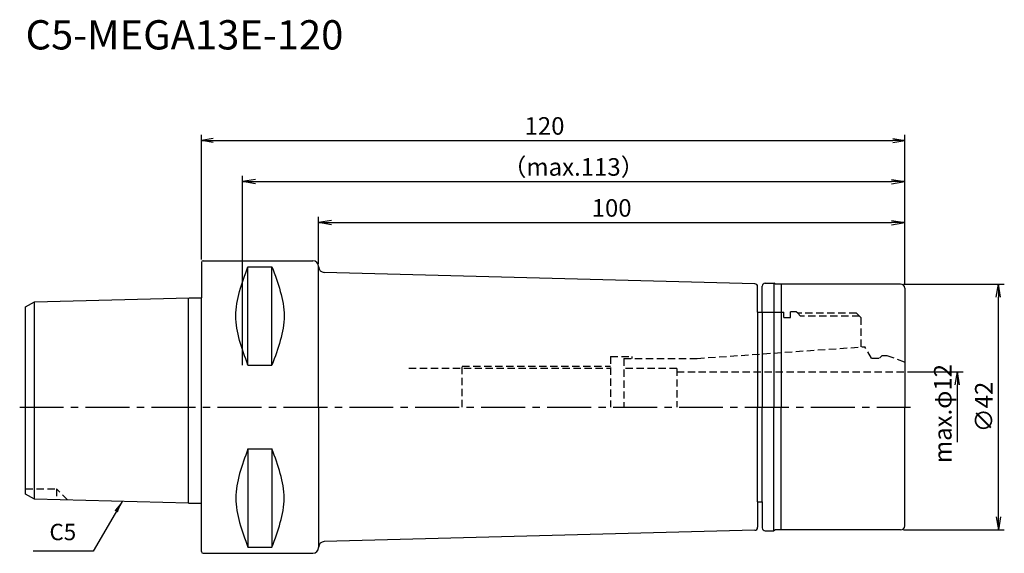
# Model space of a CAD drawing. Extents: x -31 to 137, y -25 to 66.
import ezdxf
from ezdxf.enums import TextEntityAlignment as Align

# ---------------------------------------------------------------- set-up
doc = ezdxf.new("R2010")
doc.units = 0
doc.header["$LTSCALE"] = 10
doc.header["$PDMODE"] = 1
doc.header["$PDSIZE"] = -5
doc.linetypes.add('CENTER2', pattern=[1.125, 0.75, -0.125, 0.125, -0.125])
doc.linetypes.add('HIDDEN2', pattern=[0.1875, 0.125, -0.0625])
doc.layers.get('0').update_dxf_attribs({"linetype": 'CONTINUOUS'})
doc.layers.get('DEFPOINTS').update_dxf_attribs({"linetype": 'CONTINUOUS'})
for name, color, linetype in [('240', 4, 'CONTINUOUS'), ('241', 211, 'CONTINUOUS'), ('242', 3, 'CONTINUOUS'), ('245', 2, 'CENTER2'), ('250', 3, 'CONTINUOUS'), ('251', 40, 'CONTINUOUS')]:
    doc.layers.add(name, color=color, linetype=linetype)
doc.styles.get("Standard").update_dxf_attribs({"font": 'romans.shx', "bigfont": 'BIGFONT.SHX'})
doc.styles.add('YOKO', font='romans.shx', dxfattribs={"bigfont": 'extfont.shx'})
doc.dimstyles.new('BIGT$0', dxfattribs={"dimtxt": 3, "dimasz": 2.23, "dimexe": 1, "dimexo": 0.5, "dimgap": 1, "dimtad": 3, "dimdec": 3, "dimtxsty": 'STANDARD', "dimblk": 'OPEN', "dimcen": 0, "dimclrd": 3, "dimclre": 3, "dimclrt": 40, "dimazin": 3, "dimtp": 0.1, "dimtm": 0.1, "dimtfac": 0.71, "dimtdec": 3, "dimtmove": 0, "dimatfit": 3, "dimtolj": 1})
doc.dimstyles.new('BIGT$7', dxfattribs={"dimtxt": 5, "dimasz": 2.5, "dimexe": 1, "dimexo": 0.5, "dimgap": 1.5, "dimtad": 3, "dimdec": 3, "dimtxsty": 'STANDARD', "dimblk": 'OPEN', "dimcen": 0, "dimclrd": 3, "dimclre": 3, "dimclrt": 40, "dimazin": 3, "dimtp": 0.1, "dimtm": 0.1, "dimtfac": 0.71, "dimtdec": 3, "dimtmove": 0, "dimatfit": 3, "dimtolj": 1})

# ---------------------------------------------------------------- blocks, each defined once
blk = doc.blocks.new('_OPEN')
at = {"color": 0, "linetype": 'BYBLOCK'}
for p, q in [((-1, 0.167), (0, 0)), ((-1, -0.167), (0, 0)), ((0, 0), (-1, 0))]:
    blk.add_line(p, q, dxfattribs=at)
blk = doc.blocks.new('*D4')
at = {"layer": '250', "color": 3, "linetype": 'CONTINUOUS'}
for p, q in [((20, 24.48), (20, 32.5)), ((120, 20.89), (120, 32.5)), ((22.23, 31.5), (117.77, 31.5))]:
    blk.add_line(p, q, dxfattribs=at)
at = {"layer": 'DEFPOINTS', "color": 0, "linetype": 'CONTINUOUS'}
for p in [(120, 31.5), (20, 23.98), (120, 20.39)]:
    blk.add_point(p, dxfattribs=at)
at = {"layer": '250', "color": 3, "linetype": 'CONTINUOUS', "xscale": 2.23, "yscale": 2.23, "zscale": 2.23, "rotation": 180}
blk.add_blockref('_OPEN', (20, 31.5), dxfattribs=at)
at = {"layer": '250', "color": 3, "linetype": 'CONTINUOUS', "xscale": 2.23, "yscale": 2.23, "zscale": 2.23}
blk.add_blockref('_OPEN', (120, 31.5), dxfattribs=at)
at = {"layer": '250', "color": 40, "linetype": 'CONTINUOUS', "insert": (70, 34), "char_height": 3, "attachment_point": 5}
blk.add_mtext('\\A1;100', dxfattribs=at)
blk = doc.blocks.new('*D5')
at = {"layer": '250', "color": 3, "linetype": 'CONTINUOUS'}
for p, q in [((0, 25.19), (0, 46.5)), ((2, 45.5), (118, 45.5)), ((120, 20.89), (120, 46.5))]:
    blk.add_line(p, q, dxfattribs=at)
at = {"layer": 'DEFPOINTS', "color": 0, "linetype": 'CONTINUOUS'}
for p in [(120, 45.5), (0, 24.69), (120, 20.39)]:
    blk.add_point(p, dxfattribs=at)
at = {"layer": '250', "color": 3, "linetype": 'CONTINUOUS', "xscale": 2, "yscale": 2, "zscale": 2, "rotation": 180}
blk.add_blockref('_OPEN', (0, 45.5), dxfattribs=at)
at = {"layer": '250', "color": 3, "linetype": 'CONTINUOUS', "xscale": 2, "yscale": 2, "zscale": 2}
blk.add_blockref('_OPEN', (120, 45.5), dxfattribs=at)
at = {"layer": '250', "color": 40, "linetype": 'CONTINUOUS', "insert": (58.55, 48), "char_height": 3, "attachment_point": 5}
blk.add_mtext('\\A1;120', dxfattribs=at)
blk = doc.blocks.new('*D6')
at = {"layer": '250', "color": 3, "linetype": 'CONTINUOUS'}
for p, q in [((7, 7.15), (7, 39.5)), ((120, 20.89), (120, 39.5)), ((9.23, 38.5), (117.77, 38.5))]:
    blk.add_line(p, q, dxfattribs=at)
at = {"layer": 'DEFPOINTS', "color": 0, "linetype": 'CONTINUOUS'}
for p in [(120, 38.5), (120, 20.39), (7, 6.65)]:
    blk.add_point(p, dxfattribs=at)
at = {"layer": '250', "color": 3, "linetype": 'CONTINUOUS', "xscale": 2.23, "yscale": 2.23, "zscale": 2.23, "rotation": 180}
blk.add_blockref('_OPEN', (7, 38.5), dxfattribs=at)
at = {"layer": '250', "color": 3, "linetype": 'CONTINUOUS', "xscale": 2.23, "yscale": 2.23, "zscale": 2.23}
blk.add_blockref('_OPEN', (120, 38.5), dxfattribs=at)
at = {"layer": '250', "color": 40, "linetype": 'CONTINUOUS', "insert": (63.5, 41), "char_height": 3, "attachment_point": 5}
blk.add_mtext('\\A1;（max.113）', dxfattribs=at)
blk = doc.blocks.new('*D7')
at = {"layer": '250', "color": 3, "linetype": 'CONTINUOUS'}
for p, q in [((120.5, 6), (130, 6)), ((129, -6), (129, 3.77))]:
    blk.add_line(p, q, dxfattribs=at)
at = {"layer": 'DEFPOINTS', "color": 0, "linetype": 'CONTINUOUS'}
for p in [(120, 6), (129, 6), (119.7, -6)]:
    blk.add_point(p, dxfattribs=at)
at = {"layer": '250', "color": 3, "linetype": 'CONTINUOUS', "xscale": 2.23, "yscale": 2.23, "zscale": 2.23, "rotation": 90}
blk.add_blockref('_OPEN', (129, 6), dxfattribs=at)
at = {"layer": '250', "color": 40, "linetype": 'CONTINUOUS', "insert": (126.5, -1.115), "char_height": 3, "attachment_point": 5, "rotation": 90}
blk.add_mtext('\\A1;max.φ12', dxfattribs=at)
blk = doc.blocks.new('_NONE')
blk = doc.blocks.new('*D8')
at = {"layer": '250', "color": 3, "linetype": 'CONTINUOUS'}
for p, q in [((119.8, 21), (137, 21)), ((136, -18.77), (136, 18.77)), ((119.8, -21), (137, -21))]:
    blk.add_line(p, q, dxfattribs=at)
at = {"layer": 'DEFPOINTS', "color": 0, "linetype": 'CONTINUOUS'}
for p in [(119.3, 21), (136, 21), (119.3, -21)]:
    blk.add_point(p, dxfattribs=at)
at = {"layer": '250', "color": 3, "linetype": 'CONTINUOUS', "xscale": 2.23, "yscale": 2.23, "zscale": 2.23}
for p, rotation in [((136, 21), 90), ((136, -21), 270)]:
    blk.add_blockref('_OPEN', p, dxfattribs=dict(at, rotation=rotation))
at = {"layer": '250', "color": 40, "linetype": 'CONTINUOUS', "insert": (133.5, 0), "char_height": 3, "attachment_point": 5, "rotation": 90}
blk.add_mtext('\\A1;{\\H3;∅}42', dxfattribs=at)
blk = doc.blocks.new('1')
at = {"layer": '240', "linetype": 'CONTINUOUS'}
for p, q in [((0, 24.69), (0, 18.64)), ((0.3, 24.99), (19, 24.99)), ((94.9, 16.2), (94.9, 20.55)), ((95.7, 16.2), (95.7, 20.65)), ((96.2, 21.15), (97.7, 21.15)), ((119.3, 21), (97.96, 21)), ((120, 20.3), (120, 0)), ((-28.5, 17.98), (-2.09, 18.64)), ((-30, 17.12), (-28.5, 17.98)), ((-30, 0), (-30, 17.12)), ((94.9, 16.2), (95.7, 16.2)), ((-30, -14.88), (-30, 0)), ((120, -20.3), (120, 0)), ((-28.5, -15.74), (-30, -14.88)), ((-2.2, -16.4), (-28.5, -15.74)), ((0, -24.69), (0, -16.4)), ((94.9, -16.2), (95.7, -16.2)), ((94.9, -16.2), (94.9, -20.55)), ((95.7, -16.2), (95.7, -20.65)), ((96.2, -21.15), (97.7, -21.15)), ((119.3, -21), (97.96, -21)), ((0.3, -24.99), (19, -24.99))]:
    blk.add_line(p, q, dxfattribs=at)
at = {"layer": '240'}
for p, q in [((20, 23.99), (20, 23.98)), ((94.41, 21.05), (20.97, 22.98)), ((97.96, 21), (97.7, 21.15)), ((-2.09, 18.64), (0, 18.64)), ((-2.2, -16.4), (0, -16.4)), ((94.41, -21.05), (20.97, -22.98)), ((97.96, -21), (97.7, -21.15)), ((20, -23.99), (20, -23.98))]:
    blk.add_line(p, q, dxfattribs=at)
at = {"layer": '240', "linetype": 'CONTINUOUS'}
for centre, radius, start, end in [((0.3, 24.69), 0.3, 90, 180), ((96.2, 20.65), 0.5, 90, 180), ((119.3, 20.3), 0.7, 0, 90), ((94.4, -20.55), 0.5, 271.5, 0), ((96.2, -20.65), 0.5, 180, 270), ((119.3, -20.3), 0.7, 270, 0), ((0.3, -24.69), 0.3, 180, 270), ((19, -23.99), 1, 270, 0)]:
    blk.add_arc(centre, radius, start, end, dxfattribs=at)
at = {"layer": '240'}
for centre, radius, start, end in [((19, 23.99), 1, 0, 90), ((21, 23.98), 1, 180, 268.5), ((94.4, 20.55), 0.5, 0, 88.5), ((21, -23.98), 1, 91.5, 180)]:
    blk.add_arc(centre, radius, start, end, dxfattribs=at)
at = {"layer": '241', "linetype": 'CONTINUOUS'}
for p, q in [((7.95, 7.17), (7.95, 23.94)), ((7.95, 23.94), (12.05, 23.94)), ((12.05, 7.17), (12.05, 23.94)), ((97.7, 21.15), (97.7, 0)), ((98.9, 21), (98.9, 0)), ((7.95, 7.17), (12.05, 7.17)), ((97.7, -21.15), (97.7, 0)), ((98.9, -21), (98.9, 0)), ((7.95, -7.17), (7.95, -23.94)), ((7.95, -7.17), (12.05, -7.17)), ((12.05, -7.17), (12.05, -23.94)), ((7.95, -23.94), (12.05, -23.94))]:
    blk.add_line(p, q, dxfattribs=at)
at = {"layer": '241'}
for p, q in [((20, 0), (20, 23.98)), ((-2.2, 0), (-2.2, 18.64)), ((0, 0), (0, 18.64)), ((-28.5, 0), (-28.5, 17.98)), ((94.9, 16.2), (94.9, 0)), ((95.7, 16.2), (95.7, 0)), ((95.7, 16.2), (99.4, 16.2)), ((99.4, 15.27), (100.5, 15.27)), ((73.5, 8.3), (73.5, 8.6)), ((-28.5, -15.74), (-28.5, 0)), ((-2.2, -16.4), (-2.2, 0)), ((0, -16.4), (0, 0)), ((20, 0), (20, -23.98)), ((94.9, -16.2), (94.9, 0)), ((95.7, -16.2), (95.7, 0))]:
    blk.add_line(p, q, dxfattribs=at)
at = {"layer": '241', "linetype": 'HIDDEN2'}
for p, q in [((99.4, 15.27), (99.4, 16.2)), ((100.5, 15.27), (100.5, 16.25)), ((101.5, 16.25), (100.5, 16.25)), ((101.75, 16), (101.5, 16.25)), ((111.8, 16), (101.75, 16)), ((111.8, 16), (112.5, 15.3)), ((112.5, 15.3), (112.5, 10.25)), ((84.61, 8.3), (113.2, 10.3)), ((114.33, 8.35), (113.2, 10.3)), ((69.8, 8.6), (73.5, 8.6)), ((69.8, 8.6), (69.8, 0)), ((115.71, 8.35), (116.16, 8.8)), ((116.16, 8.8), (116.96, 8.8)), ((116.96, 8.8), (120, 7.69)), ((72.1, 8.3), (84.61, 8.3)), ((72.1, 8.3), (72.1, 0)), ((114.33, 8.35), (115.71, 8.35)), ((35.38, 6.65), (69.8, 6.65)), ((81.1, 6.6), (72.1, 6.6)), ((81.1, 6.6), (81.1, 0)), ((81.1, 6), (120, 6))]:
    blk.add_line(p, q, dxfattribs=at)
at = {"layer": '241', "linetype": 'CONTINUOUS'}
for points in [[(7.95, 7.17), (6.91, 9.97), (4.82, 15.56), (6.91, 21.14), (7.95, 23.94)], [(12.05, 23.94), (13.08, 21.14), (15.14, 15.56), (13.08, 9.97), (12.05, 7.17)], [(7.95, -7.17), (6.91, -9.97), (4.82, -15.56), (6.91, -21.14), (7.95, -23.94)], [(12.05, -23.94), (13.08, -21.14), (15.14, -15.56), (13.08, -9.97), (12.05, -7.17)]]:
    blk.add_open_spline(points, degree=3, dxfattribs=at)
at = {"layer": '242', "linetype": 'HIDDEN2'}
for p, q in [((102.25, 15.5), (101.75, 16)), ((112.3, 15.5), (102.25, 15.5)), ((44.5, 7), (69.8, 7)), ((44.5, 0), (44.5, 7)), ((-30, -14), (-24.7, -14)), ((-24.7, -14), (-24.7, -15.84)), ((-22.82, -15.88), (-24.7, -14))]:
    blk.add_line(p, q, dxfattribs=at)
at = {"layer": '245', "linetype": 'CENTER2'}
blk.add_line((-31, 0), (121, 0), dxfattribs=at)

msp = doc.modelspace()

# ---------------------------------------------------------------- linework, layer by layer
at = {"layer": '250', "linetype": 'CONTINUOUS'}
msp.add_line((-18.4533, -24.6229), (-28.72, -24.6229), dxfattribs=at)

# ---------------------------------------------------------------- block references
at = {"layer": '245'}
msp.add_blockref('1', (0, 0), dxfattribs=at)

# ---------------------------------------------------------------- texts
at = {"layer": '241', "style": 'YOKO'}
msp.add_text('C5-MEGA13E-120', height=5, dxfattribs=at).set_placement((-30, 59.5), align=Align.BOTTOM_LEFT)
at = {"layer": '251', "linetype": 'CONTINUOUS', "insert": (-25.92, -23.6229), "char_height": 2.8, "attachment_point": 7, "style": 'YOKO'}
msp.add_mtext('C5', dxfattribs=at)

# ---------------------------------------------------------------- dimensions: what is measured, and where the dimension line sits
at = {"layer": '250', "linetype": 'CONTINUOUS'}
dim = msp.add_linear_dim(base=(120, 45.5), p1=(0, 24.69), p2=(120, 20.3922), dimstyle='BIGT$0', override={"dimasz": 2}, dxfattribs=at)
dim.commit()
dim.dimension.update_dxf_attribs({"geometry": '*D5', "text_midpoint": (58.5542, 45.5), "dimtype": 160})
dim = msp.add_linear_dim(base=(120, 38.5), p1=(7, 6.65), p2=(120, 20.3922), text='（max.<>）', dimstyle='BIGT$0', dxfattribs=at)
dim.commit()
dim.dimension.update_dxf_attribs({"geometry": '*D6', "text_midpoint": (63.5, 41)})
dim = msp.add_linear_dim(base=(120, 31.5), p1=(20, 23.9773), p2=(120, 20.3922), dimstyle='BIGT$0', dxfattribs=at)
dim.commit()
dim.dimension.update_dxf_attribs({"geometry": '*D4', "text_midpoint": (70, 34)})
dim = msp.add_linear_dim(base=(136, 21), p1=(119.3, -21), p2=(119.3, 21), angle=90, text='{\\H3;∅}<>', dimstyle='BIGT$0', dxfattribs=at)
dim.commit()
dim.dimension.update_dxf_attribs({"geometry": '*D8', "text_midpoint": (136, 0), "dimtype": 160})
dim = msp.add_linear_dim(base=(129, 6), p1=(119.7, -6), p2=(120, 6), angle=90, text='max.φ<>', dimstyle='BIGT$0', override={"dimblk1": 'NONE', "dimblk2": 'OPEN', "dimsah": 1, "dimse1": 1}, dxfattribs=at)
dim.commit()
dim.dimension.update_dxf_attribs({"geometry": '*D7', "text_midpoint": (129, -1.115), "dimtype": 160})

# ---------------------------------------------------------------- leaders
msp.add_leader([(-13.5421, -16.1164), (-18.4533, -24.6229)], dimstyle='BIGT$7', override={"dimasz": 2}, dxfattribs=at)

doc.saveas('drawing.dxf')
